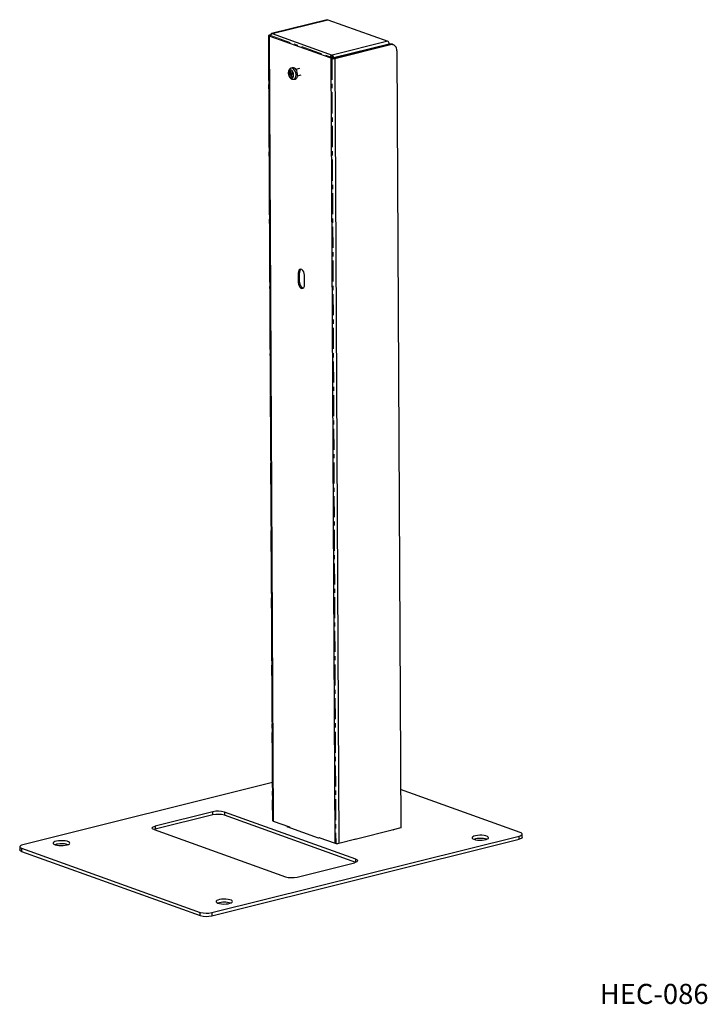
# Model space of a CAD drawing. Units: millimetres. Extents: x 77 to 181, y 75 to 224.
import ezdxf

# ---------------------------------------------------------------- set-up
doc = ezdxf.new("R2010")
doc.units = ezdxf.units.MM
doc.header["$LTSCALE"] = 5.08
doc.linetypes.add('STYLE_04', pattern=[2, 1.25, -0.25, 0.25, -0.25])
doc.layers.get('0').update_dxf_attribs({"lineweight": 15})
doc.layers.add('一般', color=7, linetype='Continuous', lineweight=5)
doc.styles.add('Arial', font='Arial')

# ---------------------------------------------------------------- blocks, each defined once
blk = doc.blocks.new('*U0')
at = {"color": 7, "linetype": 'Continuous', "lineweight": 25}
for p, q in [((8.89, 143.25), (-7.92, 139.06)), ((-7.75, 139.05), (9.06, 143.24)), ((9.06, 143.24), (27.14, 136.76)), ((-8.82, 138.45), (-7.62, -98.51)), ((-8.33, 138.19), (-8.65, 138.3)), ((-8.65, 138.3), (-7.45, -98.65)), ((-8.18, 138.71), (-8.54, 138.62)), ((9.75, 131.71), (-8.33, 138.19)), ((-7.75, 139.05), (10.33, 132.57)), ((27.14, 136.76), (10.33, 132.57)), ((27.59, 135.93), (10.78, 131.74)), ((10.81, 131.68), (27.62, 135.87)), ((11.13, 131.57), (27.94, 135.76)), ((27.59, 135.93), (27.59, 135.86)), ((27.94, 135.76), (27.62, 135.87)), ((28.79, 135.72), (28.48, 135.84)), ((29.88, 133.85), (31.07, -100.72)), ((10.14, 131.8), (9.75, 131.71)), ((10.07, 131.59), (9.75, 131.71)), ((10.46, 131.69), (10.07, 131.59)), ((11.27, -105.36), (10.07, 131.59)), ((10.46, 131.69), (10.14, 131.8)), ((10.33, 132.09), (10.33, 132.57)), ((10.46, 131.85), (10.78, 131.74)), ((10.46, 131.69), (10.46, 131.85)), ((10.78, 131.67), (10.78, 131.74)), ((10.81, 131.68), (11.13, 131.57)), ((11.13, 131.57), (12.32, -105.39)), ((-1.67, 128.75), (-2.09, 128.59)), ((0.51, 128.52), (-0.58, 128.25)), ((-2.18, 126.99), (-2.68, 126.87)), ((-2.24, 127.73), (-2.44, 127.68)), ((-1.75, 127.11), (-2.33, 126.96)), ((-2.04, 126.67), (-2.24, 126.62)), ((-1.75, 127.11), (-2.18, 126.99)), ((-2.18, 126.99), (-2.09, 126.66)), ((-1.63, 127.14), (-2.12, 127.02)), ((-1.27, 125.3), (-0.83, 125.36)), ((-0.1, 126.31), (0.99, 126.58)), ((0.49, 66.9), (0.11, 66.8)), ((0.11, 66.8), (0.12, 63.94)), ((0.51, 64.04), (0.49, 66.9)), ((2.02, 63.26), (2.01, 66.12)), ((0.51, 64.04), (0.12, 63.94)), ((-7.68, -87.04), (-83.06, -105.84)), ((67.14, -102.14), (31.01, -89.18)), ((-25.69, -95.87), (-43.08, -100.21)), ((-25.68, -96.83), (-43.07, -101.16)), ((-25.68, -96.83), (-25.69, -95.87)), ((17.49, -110.18), (-22.17, -95.96)), ((-22.17, -95.96), (-22.16, -96.91)), ((17.48, -111.13), (-22.16, -96.91)), ((-43.08, -100.21), (-43.07, -101.16)), ((-7.45, -98.65), (-2.53, -100.42)), ((-3.23, -100.4), (-2.85, -100.3)), ((6.28, -103.81), (-3.23, -100.4)), ((-2.53, -100.42), (-2.53, -100.65)), ((31.07, -100.72), (28.36, -101.39)), ((-43.42, -101.26), (-3.77, -115.48)), ((-43.07, -101.16), (-43.41, -101.26)), ((-25.96, -126.32), (66.79, -103.19)), ((6.67, -103.71), (6.28, -103.81)), ((6.35, -103.6), (11.27, -105.36)), ((6.35, -103.79), (6.35, -103.6)), ((28.91, -101.35), (17.31, -104.24)), ((28.36, -101.49), (28.36, -101.39)), ((28.75, -101.3), (28.91, -101.35)), ((66.79, -104.14), (66.79, -103.19)), ((67.71, -103.56), (67.7, -102.61)), ((-83.98, -106.42), (-83.97, -107.37)), ((-83.41, -106.89), (-29.48, -126.23)), ((-83.41, -106.89), (-83.41, -107.84)), ((-25.96, -127.27), (66.79, -104.14)), ((17.54, -104.09), (12.32, -105.39)), ((17.31, -104.24), (17.16, -104.19)), ((17.23, -104.21), (17.23, -104.17)), ((17.54, -104.09), (17.54, -104.19)), ((-83.41, -107.84), (-29.48, -127.18)), ((-0.25, -115.57), (17.14, -111.23)), ((-29.48, -127.18), (-29.48, -126.23)), ((-25.96, -126.32), (-25.96, -127.27))]:
    blk.add_line(p, q, dxfattribs=at)
at = {"color": 7, "linetype": 'STYLE_04'}
for p, q in [((-7.7, -98.56), (-8.9, 138.39)), ((-8.33, 138.57), (9.75, 132.08)), ((10.32, 131.5), (11.52, -105.45))]:
    blk.add_line(p, q, dxfattribs=at)
at = {"color": 8, "linetype": 'Continuous', "lineweight": 25}
for p, q in [((-8.31, 138.39), (-8.65, 138.3)), ((-8.27, 138.52), (-8.54, 138.62)), ((17.49, -111.12), (17.49, -110.18))]:
    blk.add_line(p, q, dxfattribs=at)
at = {"color": 7, "linetype": 'Continuous', "lineweight": 25}
for points in [[(8.89, 143.25), (8.97, 143.26), (9.06, 143.24)], [(-8.54, 138.62), (-8.65, 138.59), (-8.73, 138.55), (-8.78, 138.51), (-8.81, 138.47), (-8.81, 138.42), (-8.78, 138.38), (-8.73, 138.34), (-8.65, 138.3)], [(-8.28, 138.49), (-8.29, 138.48), (-8.31, 138.47), (-8.32, 138.46), (-8.32, 138.44), (-8.31, 138.43), (-8.3, 138.42)], [(-7.75, 139.05), (-7.84, 139.07), (-7.92, 139.06), (-8, 139.03), (-8.07, 138.97), (-8.12, 138.89), (-8.16, 138.79), (-8.18, 138.71)], [(-1.34, 127.04), (-1.51, 127.49), (-1.76, 127.83), (-2.06, 128.03), (-2.36, 128.04), (-2.61, 127.88), (-2.78, 127.56), (-2.84, 127.13), (-2.78, 126.66), (-2.6, 126.22), (-2.35, 125.87), (-2.05, 125.68), (-1.75, 125.66), (-1.5, 125.82), (-1.33, 126.14), (-1.27, 126.57), (-1.34, 127.04)], [(-0.16, 127.34), (-0.36, 127.88), (-0.64, 128.33), (-0.99, 128.64), (-1.35, 128.78), (-1.67, 128.75)], [(-0.83, 125.36), (-0.51, 125.49), (-0.26, 125.8), (-0.11, 126.24), (-0.08, 126.78), (-0.16, 127.34)], [(2.01, 66.12), (1.95, 66.63), (1.78, 67.12), (1.53, 67.53), (1.22, 67.81), (0.89, 67.93), (0.58, 67.87), (0.32, 67.64), (0.16, 67.27), (0.11, 66.8)], [(0.12, 63.94), (0.18, 63.43), (0.35, 62.94), (0.6, 62.53), (0.91, 62.25), (1.24, 62.13), (1.55, 62.19), (1.81, 62.42), (1.97, 62.79), (2.02, 63.26)], [(-43.42, -101.26), (-43.7, -101.14), (-43.88, -101), (-43.98, -100.86), (-43.98, -100.71), (-43.88, -100.57), (-43.7, -100.44), (-43.42, -100.31), (-43.08, -100.21)], [(-7.45, -98.65), (-7.53, -98.62), (-7.59, -98.58), (-7.61, -98.53), (-7.62, -98.51)], [(53.16, -104.18), (53.66, -104.31), (54.27, -104.4), (54.94, -104.44), (55.61, -104.42), (56.25, -104.35), (56.81, -104.23), (57.24, -104.07), (57.51, -103.88), (57.59, -103.68), (57.5, -103.48), (57.23, -103.29), (56.79, -103.14), (56.24, -103.03), (55.59, -102.96), (54.91, -102.95), (54.25, -103), (53.64, -103.09), (53.15, -103.24), (52.8, -103.41), (52.62, -103.61), (52.62, -103.81), (52.81, -104), (53.16, -104.18)], [(66.79, -103.19), (67.14, -103.08), (67.41, -102.96), (67.6, -102.83), (67.69, -102.68), (67.69, -102.54), (67.6, -102.39), (67.41, -102.26), (67.14, -102.14)], [(67.71, -103.56), (67.7, -103.64), (67.6, -103.78), (67.41, -103.92), (67.14, -104.04), (66.79, -104.14)], [(-83.06, -105.84), (-83.41, -105.94), (-83.68, -106.07), (-83.87, -106.2), (-83.97, -106.35), (-83.97, -106.49), (-83.87, -106.64), (-83.68, -106.77), (-83.41, -106.89)], [(-73.3, -105.82), (-72.8, -105.95), (-72.2, -106.04), (-71.53, -106.08), (-70.85, -106.06), (-70.21, -105.99), (-69.66, -105.87), (-69.23, -105.71), (-68.96, -105.52), (-68.87, -105.32), (-68.97, -105.12), (-69.24, -104.93), (-69.67, -104.78), (-70.23, -104.66), (-70.87, -104.6), (-71.55, -104.59), (-72.22, -104.64), (-72.82, -104.73), (-73.32, -104.87), (-73.67, -105.05), (-73.85, -105.25), (-73.84, -105.45), (-73.66, -105.64), (-73.3, -105.82)], [(-83.41, -107.84), (-83.68, -107.72), (-83.87, -107.59), (-83.96, -107.45), (-83.97, -107.37)], [(17.49, -110.18), (17.76, -110.3), (17.95, -110.43), (18.04, -110.58), (18.04, -110.72), (17.95, -110.87), (17.76, -111), (17.49, -111.12), (17.14, -111.23)], [(-24.13, -123.45), (-23.63, -123.58), (-23.03, -123.67), (-22.36, -123.71), (-21.68, -123.69), (-21.04, -123.62), (-20.49, -123.5), (-20.06, -123.34), (-19.79, -123.15), (-19.7, -122.95), (-19.8, -122.75), (-20.07, -122.57), (-20.5, -122.41), (-21.06, -122.3), (-21.7, -122.23), (-22.38, -122.22), (-23.05, -122.27), (-23.65, -122.37), (-24.15, -122.51), (-24.5, -122.68), (-24.68, -122.88), (-24.67, -123.08), (-24.49, -123.28), (-24.13, -123.45)]]:
    blk.add_lwpolyline(points, dxfattribs=at)
at = {"color": 8, "linetype": 'Continuous', "lineweight": 25}
for points in [[(-0.62, 127.23), (-0.81, 127.75), (-1.09, 128.18), (-1.43, 128.49), (-1.78, 128.62), (-2.09, 128.59)], [(-1.27, 125.3), (-0.96, 125.43), (-0.72, 125.73), (-0.57, 126.16), (-0.54, 126.68), (-0.62, 127.23)]]:
    blk.add_lwpolyline(points, dxfattribs=at)
at = {"color": 7, "linetype": 'Continuous', "lineweight": 25}
for centre, radius, start, end in [((-7.45, 138.23), 0.88, 110.1436, 182.2489), ((26.69, 135.98), 0.895, 356.6959, 60.116), ((27.99, 134.47), 1.45, 70.646, 104.9356), ((28.22, 134.11), 1.68, 351.2998, 99.891), ((10.63, 131.74), 0.88, 110.1436, 182.2489), ((10.65, 133.6), 2.09, 253.9752, 283.1919), ((10.43, 131.81), 0.293, 110.1436, 182.2489), ((9.88, 131.79), 0.895, 356.6959, 60.116), ((10.2, 131.87), 0.256, 356.6959, 60.116), ((10.65, 132.36), 0.698, 253.9752, 283.1919), ((17.25, 53.54), 75.98, 104.9316, 105.2095), ((2.72, 128.07), 5.53, 192.5172, 196.1416), ((17.34, 53.2), 75.98, 104.9316, 105.2095), ((30.76, 3.32), 128.72, 104.8531, 104.9473), ((3.12, 128.18), 5.59, 185.0943, 192.5647), ((3.33, 128.23), 5.59, 185.0943, 192.5647), ((3.14, 128.18), 5.61, 196.0962, 203.5504), ((49.03, -65.91), 199.59, 104.7038, 104.8496), ((49.11, -66.25), 199.59, 104.7038, 104.8496), ((3.35, 128.23), 5.61, 196.0962, 203.5504), ((31.2, 1.58), 128.72, 104.8531, 104.9473), ((3.77, 128.35), 5.53, 192.5172, 196.1416), ((1.69, 67.02), 1.2, 131.1804, 185.9635), ((2.28, 63.88), 1.78, 174.938, 248.2319), ((-24.09, -102.66), 6.98, 73.9752, 103.1919), ((-24.09, -103.62), 6.98, 73.9752, 103.1919), ((55.13, -110.54), 6.65, 73.4983, 107.0818), ((-71.34, -112.17), 6.65, 73.4983, 107.0818), ((11.85, -103.35), 2.09, 253.9752, 283.1919), ((-1.84, -108.77), 6.98, 253.9752, 283.1919), ((-22.17, -129.81), 6.65, 73.4983, 107.0818), ((-27.56, -119.52), 6.98, 253.9752, 283.1919), ((-27.55, -120.48), 6.98, 253.9752, 283.1919)]:
    blk.add_arc(centre, radius, start, end, dxfattribs=at)
blk.add_open_spline([(-2.09, 128.59), (-2.1, 128.59), (-2.1, 128.59), (-2.2, 128.54), (-2.43, 128.41), (-2.61, 128.2), (-2.81, 127.86), (-2.91, 127.27), (-2.85, 126.75), (-2.75, 126.41), (-2.57, 126.01), (-2.19, 125.55), (-1.79, 125.35), (-1.59, 125.3), (-1.39, 125.27), (-1.26, 125.31), (-1.26, 125.31), (-1.26, 125.31)], degree=2, knots=[0, 0, 0, 1, 1, 2, 3, 4, 5, 6, 7, 8, 9, 10, 11, 12, 13, 13, 14, 14, 14], dxfattribs=at)

msp = doc.modelspace()

# ---------------------------------------------------------------- block references
at = {"layer": '一般', "color": 7, "xscale": 0.5, "yscale": 0.5, "zscale": 0.5}
msp.add_blockref('*U0', (118.85, 152), dxfattribs=at)

# ---------------------------------------------------------------- texts
at = {"color": 7, "insert": (164.43, 78.09), "char_height": 3.032, "attachment_point": 1, "line_spacing_factor": 0.96736, "style": 'Arial'}
msp.add_mtext('{HEC-086}', dxfattribs=at)

doc.saveas('drawing.dxf')
